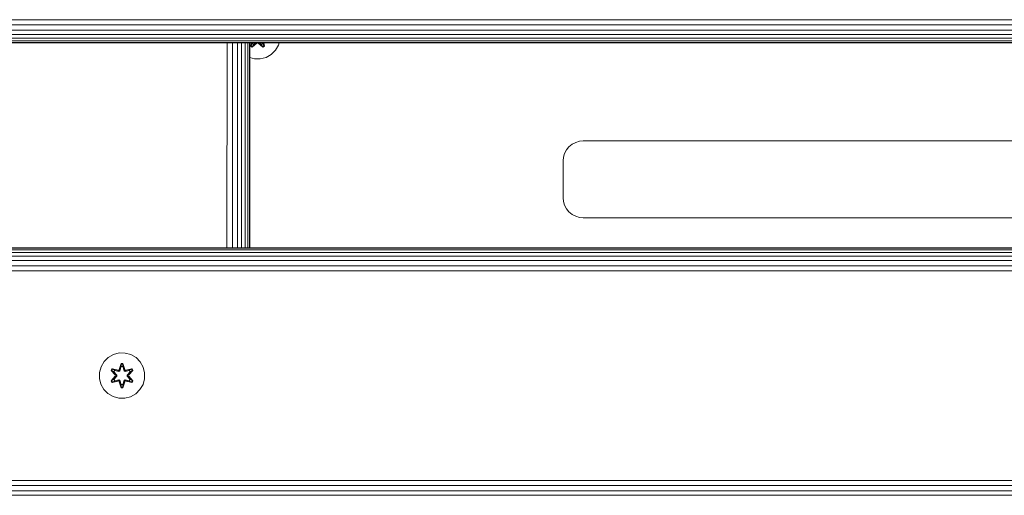
# Model space of a CAD drawing. Units: millimetres. Extents: x 1468 to 578302, y -1972 to 596964.
# Drawn here: x 5432 to 5778, y 6259 to 6426 of the extents above; entities that cross this region are included whole.
import ezdxf

# ---------------------------------------------------------------- set-up
doc = ezdxf.new("R2010")
doc.units = ezdxf.units.MM
doc.layers.add('Контур', color=7, linetype='Continuous', lineweight=15)

msp = doc.modelspace()

# ---------------------------------------------------------------- linework, layer by layer
at = {"layer": 'Контур'}
for p, q in [((5273.21, 6425.885), (6473.21, 6425.885)), ((5273.21, 6424.024), (6473.21, 6424.024)), ((5273.21, 6422.233), (6473.21, 6422.233)), ((5273.21, 6420.634), (6473.21, 6420.634)), ((5273.21, 6419.335), (6473.21, 6419.335)), ((5273.21, 6418.407), (6473.21, 6418.407)), ((5273.21, 6417.872), (6473.21, 6417.872)), ((6473.21, 6417.705), (5273.21, 6417.705)), ((5505.129, 6417.705), (5505.124, 6345.705)), ((5507.02, 6417.705), (5507.014, 6345.705)), ((5508.77, 6417.705), (5508.766, 6345.705)), ((5510.28, 6417.705), (5510.28, 6345.705)), ((5511.52, 6417.705), (5511.524, 6345.705)), ((5512.454, 6417.705), (5512.457, 6345.705)), ((5513.023, 6417.705), (5513.024, 6345.705)), ((5513.209, 6417.705), (5513.209, 6345.705)), ((5513.438, 6416.544), (5513.698, 6417.705)), ((5513.542, 6416.661), (5513.438, 6416.544)), ((5514.029, 6416.201), (5513.438, 6416.544)), ((5513.799, 6417.705), (5513.542, 6416.661)), ((5513.542, 6416.661), (5513.736, 6417.705)), ((5513.542, 6416.661), (5513.596, 6416.736)), ((5514.083, 6416.348), (5513.542, 6416.661)), ((5513.818, 6417.705), (5513.596, 6416.736)), ((5514.034, 6417.486), (5513.596, 6416.736)), ((5514.123, 6416.431), (5513.596, 6416.736)), ((5515.645, 6417.687), (5514.029, 6416.201)), ((5514.084, 6417.705), (5514.034, 6417.486)), ((5514.046, 6417.506), (5514.034, 6417.486)), ((5514.555, 6417.186), (5514.034, 6417.486)), ((5514.046, 6417.506), (5514.091, 6417.705)), ((5514.046, 6417.506), (5514.566, 6417.206)), ((5514.083, 6416.348), (5515.499, 6417.705)), ((5514.083, 6416.348), (5515.645, 6417.687)), ((5515.493, 6417.705), (5514.123, 6416.431)), ((5514.555, 6417.186), (5514.123, 6416.431)), ((5514.555, 6417.186), (5515.115, 6417.705)), ((5514.555, 6417.186), (5514.566, 6417.206)), ((5515.105, 6417.705), (5514.566, 6417.206)), ((5517.696, 6416.198), (5516.08, 6417.686)), ((5517.647, 6416.347), (5516.08, 6417.686)), ((5516.233, 6417.705), (5517.647, 6416.347)), ((5516.239, 6417.705), (5517.609, 6416.431)), ((5516.618, 6417.705), (5517.179, 6417.186)), ((5516.628, 6417.705), (5517.167, 6417.206)), ((5517.167, 6417.206), (5517.687, 6417.506)), ((5517.167, 6417.206), (5517.179, 6417.186)), ((5517.699, 6417.486), (5517.179, 6417.186)), ((5517.179, 6417.186), (5517.609, 6416.431)), ((5518.137, 6416.735), (5517.609, 6416.431)), ((5517.642, 6417.705), (5517.687, 6417.506)), ((5518.189, 6416.659), (5517.647, 6416.347)), ((5517.699, 6417.486), (5517.649, 6417.705)), ((5517.699, 6417.486), (5517.687, 6417.506)), ((5518.289, 6416.539), (5517.696, 6416.198)), ((5517.699, 6417.486), (5518.137, 6416.735)), ((5517.914, 6417.705), (5518.137, 6416.735)), ((5518.189, 6416.659), (5517.932, 6417.705)), ((5518.189, 6416.659), (5517.993, 6417.705)), ((5518.028, 6417.705), (5518.289, 6416.539)), ((5518.189, 6416.659), (5518.137, 6416.735)), ((5518.189, 6416.659), (5518.289, 6416.539)), ((5522.191, 6415.118), (5523.254, 6416.923)), ((5523.254, 6416.923), (5523.471, 6417.705)), ((5514.083, 6416.348), (5514.029, 6416.201)), ((5514.083, 6416.348), (5514.123, 6416.431)), ((5517.647, 6416.347), (5517.609, 6416.431)), ((5517.647, 6416.347), (5517.696, 6416.198)), ((5518.873, 6412.618), (5520.697, 6413.649)), ((5520.697, 6413.649), (5522.191, 6415.118)), ((5514.75, 6412.111), (5513.209, 6412.539)), ((5514.75, 6412.111), (5516.845, 6412.093)), ((5516.845, 6412.093), (5518.873, 6412.618)), ((5625.385, 6381.198), (5626.504, 6382.107)), ((5626.504, 6382.107), (5627.758, 6382.757)), ((5627.758, 6382.757), (5629.061, 6383.131)), ((5630.334, 6383.248), (5629.061, 6383.131)), ((6116.334, 6383.248), (5630.334, 6383.248)), ((5623.451, 6377.522), (5623.826, 6378.825)), ((5623.826, 6378.825), (5624.475, 6380.079)), ((5624.475, 6380.079), (5625.385, 6381.198)), ((5623.334, 6376.248), (5623.451, 6377.522)), ((5623.334, 6376.248), (5623.334, 6363.248)), ((5623.334, 6363.248), (5623.451, 6361.974)), ((5623.826, 6360.672), (5623.451, 6361.974)), ((5624.475, 6359.418), (5623.826, 6360.672)), ((5625.385, 6358.298), (5624.475, 6359.418)), ((5626.504, 6357.389), (5625.385, 6358.298)), ((5627.758, 6356.74), (5626.504, 6357.389)), ((5629.061, 6356.365), (5627.758, 6356.74)), ((5630.334, 6356.248), (5629.061, 6356.365)), ((5630.334, 6356.248), (6116.334, 6356.248)), ((5273.21, 6345.705), (6473.21, 6345.705)), ((5273.21, 6345.538), (6473.21, 6345.538)), ((5273.21, 6345.003), (6473.21, 6345.003)), ((5273.21, 6344.075), (6473.21, 6344.075)), ((5273.21, 6342.776), (6473.21, 6342.776)), ((5273.21, 6341.177), (6473.21, 6341.177)), ((5273.21, 6339.386), (6473.21, 6339.386)), ((5273.21, 6337.525), (6473.21, 6337.524)), ((5463.374, 6307.138), (5461.879, 6305.669)), ((5465.197, 6308.169), (5463.374, 6307.138)), ((5467.226, 6308.694), (5465.197, 6308.169)), ((5469.321, 6308.676), (5467.226, 6308.694)), ((5471.34, 6308.116), (5469.321, 6308.676)), ((5473.145, 6307.052), (5471.34, 6308.116)), ((5474.614, 6305.558), (5473.145, 6307.052)), ((5460.256, 6301.845), (5460.816, 6303.864)), ((5461.879, 6305.669), (5460.816, 6303.864)), ((5464.346, 6302.565), (5464.689, 6303.157)), ((5465.832, 6300.949), (5464.346, 6302.565)), ((5464.493, 6302.511), (5464.346, 6302.565)), ((5464.493, 6302.511), (5464.806, 6303.052)), ((5464.493, 6302.511), (5465.832, 6300.949)), ((5464.493, 6302.511), (5466.029, 6300.908)), ((5464.493, 6302.511), (5464.576, 6302.472)), ((5464.576, 6302.472), (5464.881, 6302.999)), ((5465.33, 6302.04), (5464.576, 6302.472)), ((5466.029, 6300.908), (5464.576, 6302.472)), ((5464.689, 6303.157), (5466.832, 6302.676)), ((5464.806, 6303.052), (5464.689, 6303.157)), ((5466.96, 6302.521), (5464.806, 6303.052)), ((5464.806, 6303.052), (5466.832, 6302.676)), ((5464.806, 6303.052), (5464.881, 6302.999)), ((5465.631, 6302.56), (5464.881, 6302.999)), ((5466.96, 6302.521), (5464.881, 6302.999)), ((5465.33, 6302.04), (5465.631, 6302.56)), ((5465.651, 6302.549), (5465.351, 6302.028)), ((5467.136, 6302.218), (5465.631, 6302.56)), ((5465.651, 6302.549), (5465.631, 6302.56)), ((5465.651, 6302.549), (5467.141, 6302.21)), ((5466.96, 6302.521), (5467.272, 6302.701)), ((5466.96, 6302.521), (5466.976, 6302.494)), ((5467.136, 6302.218), (5466.976, 6302.494)), ((5467.136, 6302.218), (5467.447, 6302.399)), ((5467.452, 6302.39), (5467.141, 6302.21)), ((5467.21, 6302.893), (5467.866, 6304.988)), ((5467.893, 6304.833), (5467.21, 6302.893)), ((5467.893, 6304.833), (5467.272, 6302.701)), ((5467.272, 6302.701), (5467.9, 6304.744)), ((5467.272, 6302.701), (5467.288, 6302.674)), ((5467.447, 6302.399), (5467.288, 6302.674)), ((5467.908, 6303.912), (5467.447, 6302.399)), ((5467.452, 6302.39), (5467.447, 6302.399)), ((5467.908, 6303.889), (5467.452, 6302.39)), ((5467.866, 6304.988), (5468.55, 6304.986)), ((5467.893, 6304.833), (5467.866, 6304.988)), ((5467.893, 6304.833), (5468.518, 6304.833)), ((5467.893, 6304.833), (5467.9, 6304.744)), ((5467.9, 6304.744), (5468.509, 6304.744)), ((5467.908, 6303.912), (5467.9, 6304.744)), ((5467.908, 6303.889), (5467.908, 6303.912)), ((5467.908, 6303.889), (5468.5, 6303.889)), ((5468.5, 6303.912), (5468.509, 6304.744)), ((5468.961, 6302.399), (5468.5, 6303.912)), ((5468.5, 6303.889), (5468.5, 6303.912)), ((5468.956, 6302.39), (5468.5, 6303.889)), ((5468.518, 6304.833), (5468.509, 6304.744)), ((5469.135, 6302.701), (5468.509, 6304.744)), ((5468.518, 6304.833), (5468.55, 6304.986)), ((5469.135, 6302.701), (5468.518, 6304.833)), ((5468.518, 6304.833), (5469.205, 6302.89)), ((5468.55, 6304.986), (5469.205, 6302.89)), ((5468.961, 6302.399), (5468.956, 6302.39)), ((5469.267, 6302.21), (5468.956, 6302.39)), ((5468.961, 6302.399), (5469.119, 6302.674)), ((5468.961, 6302.399), (5469.272, 6302.218)), ((5469.135, 6302.701), (5469.119, 6302.674)), ((5469.135, 6302.701), (5469.447, 6302.521)), ((5470.757, 6302.549), (5469.267, 6302.21)), ((5470.777, 6302.56), (5469.272, 6302.218)), ((5469.272, 6302.218), (5469.431, 6302.494)), ((5469.447, 6302.521), (5469.431, 6302.494)), ((5471.604, 6303.05), (5469.447, 6302.521)), ((5469.447, 6302.521), (5471.528, 6302.998)), ((5471.724, 6303.15), (5469.582, 6302.671)), ((5471.604, 6303.05), (5469.582, 6302.671)), ((5470.379, 6300.908), (5471.916, 6302.509)), ((5470.379, 6300.908), (5471.832, 6302.471)), ((5472.065, 6302.558), (5470.577, 6300.942)), ((5471.916, 6302.509), (5470.577, 6300.942)), ((5470.757, 6302.549), (5470.777, 6302.56)), ((5470.757, 6302.549), (5471.057, 6302.028)), ((5470.777, 6302.56), (5471.528, 6302.998)), ((5470.777, 6302.56), (5471.077, 6302.04)), ((5471.077, 6302.04), (5471.832, 6302.471)), ((5471.604, 6303.05), (5471.528, 6302.998)), ((5471.528, 6302.998), (5471.832, 6302.471)), ((5471.604, 6303.05), (5471.724, 6303.15)), ((5471.604, 6303.05), (5471.916, 6302.509)), ((5471.724, 6303.15), (5472.065, 6302.558)), ((5471.916, 6302.509), (5471.832, 6302.471)), ((5471.916, 6302.509), (5472.065, 6302.558)), ((5475.645, 6303.734), (5474.614, 6305.558)), ((5476.17, 6301.706), (5475.645, 6303.734)), ((5460.256, 6301.845), (5460.238, 6299.75)), ((5460.238, 6299.75), (5460.762, 6297.721)), ((5464.343, 6298.898), (5465.831, 6300.514)), ((5464.492, 6298.947), (5464.343, 6298.898)), ((5464.684, 6298.305), (5464.343, 6298.898)), ((5466.029, 6300.548), (5464.492, 6298.947)), ((5464.492, 6298.947), (5465.831, 6300.514)), ((5464.492, 6298.947), (5464.576, 6298.985)), ((5464.804, 6298.406), (5464.492, 6298.947)), ((5466.029, 6300.548), (5464.576, 6298.985)), ((5465.33, 6299.416), (5464.576, 6298.985)), ((5464.88, 6298.458), (5464.576, 6298.985)), ((5464.804, 6298.406), (5466.96, 6298.934)), ((5466.96, 6298.934), (5464.88, 6298.458)), ((5465.631, 6298.895), (5464.88, 6298.458)), ((5465.33, 6302.04), (5466.379, 6300.908)), ((5465.33, 6302.04), (5465.351, 6302.028)), ((5466.379, 6300.547), (5465.33, 6299.416)), ((5465.351, 6299.428), (5465.33, 6299.416)), ((5465.631, 6298.895), (5465.33, 6299.416)), ((5466.389, 6300.908), (5465.351, 6302.028)), ((5466.389, 6300.547), (5465.351, 6299.428)), ((5465.351, 6299.428), (5465.651, 6298.907)), ((5465.631, 6298.895), (5467.136, 6299.238)), ((5465.631, 6298.895), (5465.651, 6298.907)), ((5467.141, 6299.246), (5465.651, 6298.907)), ((5466.029, 6300.548), (5466.029, 6300.908)), ((5466.029, 6300.908), (5466.061, 6300.908)), ((5466.029, 6300.548), (5466.061, 6300.548)), ((5466.379, 6300.908), (5466.061, 6300.908)), ((5466.379, 6300.547), (5466.061, 6300.548)), ((5466.379, 6300.547), (5466.379, 6300.908)), ((5466.389, 6300.908), (5466.379, 6300.908)), ((5466.389, 6300.547), (5466.379, 6300.547)), ((5466.389, 6300.547), (5466.389, 6300.908)), ((5466.96, 6298.934), (5466.976, 6298.962)), ((5467.272, 6298.754), (5466.96, 6298.934)), ((5467.136, 6299.238), (5466.976, 6298.962)), ((5467.136, 6302.218), (5467.141, 6302.21)), ((5467.141, 6299.246), (5467.136, 6299.238)), ((5467.447, 6299.057), (5467.136, 6299.238)), ((5467.141, 6299.246), (5467.452, 6299.065)), ((5467.447, 6299.057), (5467.288, 6298.782)), ((5467.447, 6299.057), (5467.452, 6299.065)), ((5467.447, 6299.057), (5467.908, 6297.544)), ((5467.452, 6299.065), (5467.908, 6297.567)), ((5468.5, 6297.567), (5468.956, 6299.065)), ((5468.5, 6297.544), (5468.961, 6299.057)), ((5468.956, 6299.065), (5469.267, 6299.246)), ((5468.956, 6299.065), (5468.961, 6299.057)), ((5469.272, 6299.238), (5468.961, 6299.057)), ((5468.961, 6299.057), (5469.119, 6298.782)), ((5469.447, 6298.934), (5469.135, 6298.754)), ((5469.267, 6302.21), (5469.272, 6302.218)), ((5469.272, 6299.238), (5469.267, 6299.246)), ((5469.267, 6299.246), (5470.757, 6298.907)), ((5469.272, 6299.238), (5469.431, 6298.962)), ((5469.272, 6299.238), (5470.777, 6298.895)), ((5469.447, 6298.934), (5469.431, 6298.962)), ((5469.447, 6298.934), (5471.602, 6298.404)), ((5469.447, 6298.934), (5471.527, 6298.457)), ((5470.019, 6300.908), (5471.057, 6302.028)), ((5470.029, 6300.908), (5470.019, 6300.908)), ((5470.019, 6300.547), (5470.019, 6300.908)), ((5470.019, 6300.547), (5470.029, 6300.547)), ((5471.057, 6299.428), (5470.019, 6300.547)), ((5470.029, 6300.908), (5471.077, 6302.04)), ((5470.029, 6300.908), (5470.347, 6300.908)), ((5470.029, 6300.908), (5470.029, 6300.547)), ((5470.029, 6300.547), (5470.347, 6300.548)), ((5471.077, 6299.416), (5470.029, 6300.547)), ((5470.379, 6300.908), (5470.347, 6300.908)), ((5470.379, 6300.548), (5470.347, 6300.548)), ((5470.379, 6300.908), (5470.379, 6300.548)), ((5471.915, 6298.945), (5470.379, 6300.548)), ((5470.379, 6300.548), (5471.832, 6298.984)), ((5470.576, 6300.506), (5472.062, 6298.891)), ((5471.915, 6298.945), (5470.576, 6300.506)), ((5471.057, 6299.428), (5470.757, 6298.907)), ((5470.757, 6298.907), (5470.777, 6298.895)), ((5471.077, 6299.416), (5470.777, 6298.895)), ((5470.777, 6298.895), (5471.527, 6298.457)), ((5471.057, 6302.028), (5471.077, 6302.04)), ((5471.057, 6299.428), (5471.077, 6299.416)), ((5471.077, 6299.416), (5471.832, 6298.984)), ((5471.832, 6298.984), (5471.527, 6298.457)), ((5471.915, 6298.945), (5471.602, 6298.404)), ((5472.062, 6298.891), (5471.719, 6298.299)), ((5471.915, 6298.945), (5471.832, 6298.984)), ((5471.915, 6298.945), (5472.062, 6298.891)), ((5475.592, 6297.592), (5476.152, 6299.611)), ((5476.152, 6299.611), (5476.17, 6301.706)), ((5460.762, 6297.721), (5461.794, 6295.898)), ((5461.794, 6295.898), (5463.263, 6294.403)), ((5466.826, 6298.785), (5464.684, 6298.305)), ((5464.804, 6298.406), (5464.684, 6298.305)), ((5464.804, 6298.406), (5466.826, 6298.785)), ((5464.804, 6298.406), (5464.88, 6298.458)), ((5467.858, 6296.469), (5467.203, 6298.566)), ((5467.89, 6296.623), (5467.203, 6298.566)), ((5467.272, 6298.754), (5467.288, 6298.782)), ((5467.272, 6298.754), (5467.89, 6296.623)), ((5467.272, 6298.754), (5467.899, 6296.712)), ((5467.89, 6296.623), (5467.858, 6296.469)), ((5468.542, 6296.468), (5467.858, 6296.469)), ((5467.89, 6296.623), (5467.899, 6296.712)), ((5468.515, 6296.623), (5467.89, 6296.623)), ((5467.908, 6297.544), (5467.899, 6296.712)), ((5468.508, 6296.712), (5467.899, 6296.712)), ((5468.5, 6297.567), (5467.908, 6297.567)), ((5467.908, 6297.567), (5467.908, 6297.544)), ((5468.5, 6297.567), (5468.5, 6297.544)), ((5468.5, 6297.544), (5468.508, 6296.712)), ((5469.135, 6298.754), (5468.508, 6296.712)), ((5468.515, 6296.623), (5468.508, 6296.712)), ((5468.515, 6296.623), (5469.135, 6298.754)), ((5468.515, 6296.623), (5469.198, 6298.563)), ((5468.515, 6296.623), (5468.542, 6296.468)), ((5469.198, 6298.563), (5468.542, 6296.468)), ((5469.135, 6298.754), (5469.119, 6298.782)), ((5471.719, 6298.299), (5469.576, 6298.78)), ((5471.602, 6298.404), (5469.576, 6298.78)), ((5471.602, 6298.404), (5471.527, 6298.457)), ((5471.602, 6298.404), (5471.719, 6298.299)), ((5473.034, 6294.318), (5474.528, 6295.787)), ((5474.528, 6295.787), (5475.592, 6297.592)), ((5463.263, 6294.403), (5465.068, 6293.34)), ((5465.068, 6293.34), (5467.087, 6292.78)), ((5467.087, 6292.78), (5469.182, 6292.762)), ((5469.182, 6292.762), (5471.21, 6293.286)), ((5471.21, 6293.286), (5473.034, 6294.318)), ((5273.21, 6263.885), (6473.21, 6263.885)), ((5273.21, 6262.024), (6473.21, 6262.024)), ((5273.21, 6260.233), (6473.21, 6260.233)), ((5273.21, 6258.634), (6473.21, 6258.634))]:
    msp.add_line(p, q, dxfattribs=at)

doc.saveas('drawing.dxf')
